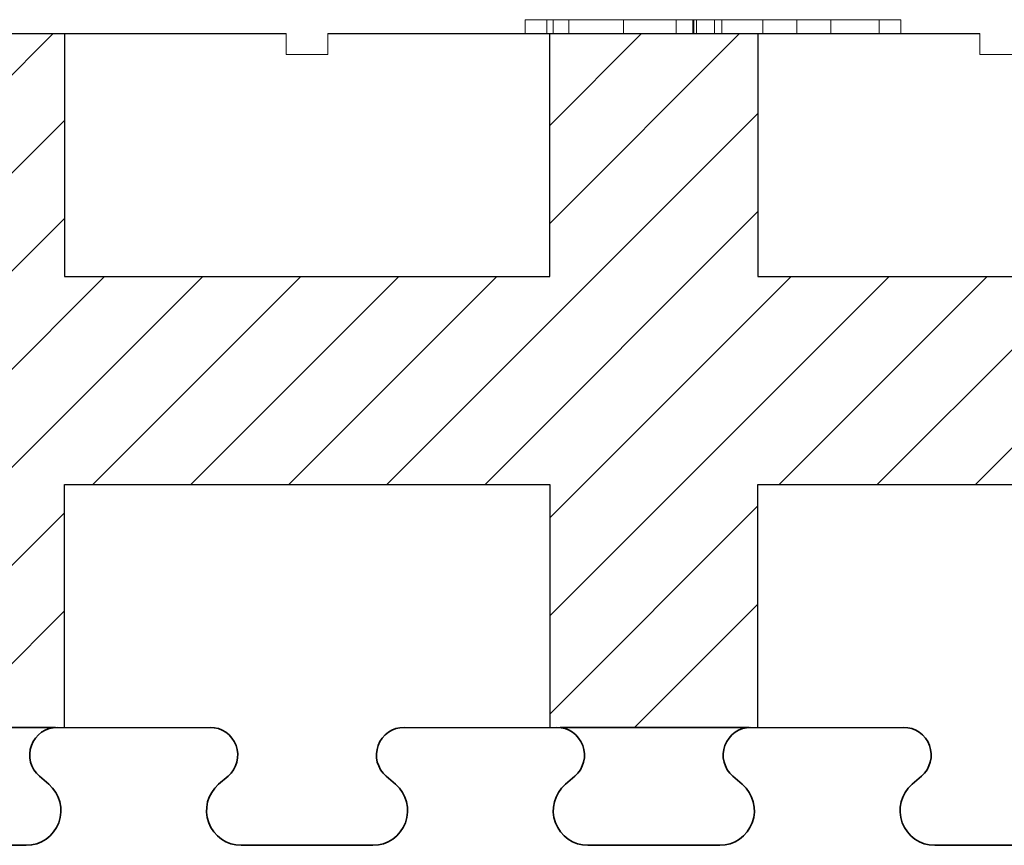
# Model space of a CAD drawing. Extents: x 3293 to 3464, y 6615 to 6740.
# Drawn here: x 3398 to 3405, y 6643 to 6649 of the extents above; entities that cross this region are included whole.
import ezdxf

# ---------------------------------------------------------------- set-up
doc = ezdxf.new("R2010")
doc.units = 0
doc.header["$MEASUREMENT"] = 0
for name, color, linetype in [('1', 7, 'Continuous'), ('20', 84, 'Continuous'), ('3', 7, 'Continuous')]:
    doc.layers.add(name, color=color, linetype=linetype)
doc.layers.add('Viditelné hrany(OK-FORM_ISO)', color=7, linetype='Continuous', lineweight=35)

msp = doc.modelspace()

# ---------------------------------------------------------------- linework, layer by layer
at = {"layer": '1'}
for p, q in [((3395.2878, 6648.4172, 173.9278), (3399.9878, 6648.4172, 175.1053)), ((3400.2878, 6648.4172, 175.1805), (3404.9878, 6648.4172, 176.358))]:
    msp.add_line(p, q, dxfattribs=at)
at = {"layer": '1', "color": 7, "linetype": 'Continuous'}
for p, q in [((3396.8878, 6646.9985, 178.9009), (3398.3065, 6648.4172, 178.9009)), ((3401.8878, 6647.0487, 178.9009), (3403.2563, 6648.4172, 178.9009)), ((3401.8878, 6647.7558, 178.9009), (3402.5492, 6648.4172, 178.9009)), ((3400.7135, 6645.1673, 178.9009), (3403.3878, 6647.8416, 178.9009)), ((3395.7637, 6645.1673, 178.9009), (3398.3878, 6647.7914, 178.9009)), ((3401.4206, 6645.1673, 178.9009), (3403.3878, 6647.1345, 178.9009)), ((3396.4708, 6645.1673, 178.9009), (3398.3878, 6647.0843, 178.9009)), ((3396.8878, 6644.1701, 178.9009), (3399.385, 6646.6673, 178.9009)), ((3396.8878, 6644.8772, 178.9009), (3398.6779, 6646.6673, 178.9009)), ((3398.5921, 6645.1673, 178.9009), (3400.0921, 6646.6673, 178.9009)), ((3399.2993, 6645.1673, 178.9009), (3400.7993, 6646.6673, 178.9009)), ((3400.0064, 6645.1673, 178.9009), (3401.5064, 6646.6673, 178.9009)), ((3401.8878, 6644.9274, 178.9009), (3403.6277, 6646.6673, 178.9009)), ((3401.8878, 6644.2203, 178.9009), (3404.3348, 6646.6673, 178.9009)), ((3403.5419, 6645.1673, 178.9009), (3405.0419, 6646.6673, 178.9009)), ((3404.249, 6645.1673, 178.9009), (3405.749, 6646.6673, 178.9009)), ((3404.9561, 6645.1673, 178.9009), (3406.4561, 6646.6673, 178.9009)), ((3401.8878, 6643.5132, 178.9009), (3403.3878, 6645.0132, 178.9009)), ((3396.8878, 6643.463, 178.9009), (3398.3878, 6644.963, 178.9009)), ((3402.499, 6643.4173, 178.9009), (3403.3878, 6644.3061, 178.9009)), ((3397.5493, 6643.4173, 178.9009), (3398.3878, 6644.2558, 178.9009))]:
    msp.add_line(p, q, dxfattribs=at)
at = {"layer": '1', "lineweight": -3}
for p, q in [((3398.3878, 6648.4172, 180.4009), (3398.3878, 6646.6672, 180.4009)), ((3398.3878, 6648.4172, 178.9009), (3398.3878, 6646.6672, 178.9009)), ((3401.8878, 6646.6672, 180.4009), (3401.8878, 6648.4172, 180.4009)), ((3401.8878, 6646.6672, 178.9009), (3401.8878, 6648.4172, 178.9009)), ((3403.3878, 6648.4172, 180.4009), (3403.3878, 6646.6672, 180.4009)), ((3403.3878, 6648.4172, 178.9009), (3403.3878, 6646.6672, 178.9009)), ((3398.3878, 6646.6672, 180.4009), (3398.3878, 6646.6672, 178.9009)), ((3398.3878, 6646.6672, 180.4009), (3401.8878, 6646.6672, 180.4009)), ((3398.3878, 6646.6672, 178.9009), (3401.8878, 6646.6672, 178.9009)), ((3401.8878, 6646.6672, 180.4009), (3401.8878, 6646.6672, 178.9009)), ((3403.3878, 6646.6672, 180.4009), (3403.3878, 6646.6672, 178.9009)), ((3403.3878, 6646.6672, 180.4009), (3406.8878, 6646.6672, 180.4009)), ((3403.3878, 6646.6672, 178.9009), (3406.8878, 6646.6672, 178.9009)), ((3398.3878, 6645.1672, 180.4009), (3398.3878, 6645.1672, 178.9009)), ((3398.3878, 6645.1672, 180.4009), (3401.8878, 6645.1672, 180.4009)), ((3398.3878, 6643.4172, 180.4009), (3398.3878, 6645.1672, 180.4009)), ((3398.3878, 6645.1672, 178.9009), (3401.8878, 6645.1672, 178.9009)), ((3398.3878, 6643.4172, 178.9009), (3398.3878, 6645.1672, 178.9009)), ((3401.8878, 6645.1672, 180.4009), (3401.8878, 6645.1672, 178.9009)), ((3401.8878, 6645.1672, 180.4009), (3401.8878, 6643.4172, 180.4009)), ((3401.8878, 6645.1672, 178.9009), (3401.8878, 6643.4172, 178.9009)), ((3403.3878, 6645.1672, 180.4009), (3403.3878, 6645.1672, 178.9009)), ((3403.3878, 6645.1672, 180.4009), (3406.8878, 6645.1672, 180.4009)), ((3403.3878, 6643.4172, 180.4009), (3403.3878, 6645.1672, 180.4009)), ((3403.3878, 6645.1672, 178.9009), (3406.8878, 6645.1672, 178.9009)), ((3403.3878, 6643.4172, 178.9009), (3403.3878, 6645.1672, 178.9009)), ((3396.8878, 6643.4172, 180.4009), (3398.3878, 6643.4172, 180.4009)), ((3398.313, 6643.4172, 178.9009), (3396.9626, 6643.4172, 178.9009)), ((3398.3878, 6643.4172, 178.9009), (3399.451, 6643.4172, 178.9009)), ((3398.3878, 6643.4172, 180.4009), (3398.3878, 6643.4172, 178.9009)), ((3400.8246, 6643.4172, 178.9009), (3401.8878, 6643.4172, 178.9009)), ((3401.8878, 6643.4172, 180.4009), (3401.8878, 6643.4172, 178.9009)), ((3401.8878, 6643.4172, 180.4009), (3403.3878, 6643.4172, 180.4009)), ((3401.951, 6643.4172, 178.9009), (3401.9626, 6643.4172, 178.9009)), ((3403.313, 6643.4172, 178.9009), (3401.9626, 6643.4172, 178.9009)), ((3403.3878, 6643.4172, 178.9009), (3404.451, 6643.4172, 178.9009)), ((3403.3878, 6643.4172, 180.4009), (3403.3878, 6643.4172, 178.9009))]:
    msp.add_line(p, q, dxfattribs=at)
for centre, start, end in [((3398.3188, 6643.2173, 178.9009), 90, 91.65921), ((3398.3188, 6643.2173, 178.9009), 88.34079, 90), ((3403.3188, 6643.2173, 178.9009), 90, 91.65921), ((3403.3188, 6643.2173, 178.9009), 88.34079, 90)]:
    msp.add_arc(centre, 0.2, start, end, dxfattribs=at)
at = {"layer": '20', "lineweight": 0, "extrusion": (0, 1.22461e-16, -1)}
for p, q in [((3401.7095, 6648.5171, 149.5758), (3401.7095, 6648.4172, 149.5758)), ((3401.8665, 6648.5171, 148.9404), (3401.8665, 6648.4172, 148.9404)), ((3401.8665, 6648.5171, 150.1974), (3401.8665, 6648.4172, 150.1974)), ((3401.9122, 6648.5171, 149.5758), (3401.9122, 6648.4172, 149.5758)), ((3402.026, 6648.5171, 150.0856), (3402.026, 6648.4172, 150.0856)), ((3402.026, 6648.5171, 149.0522), (3402.026, 6648.4172, 149.0522)), ((3402.419, 6648.5171, 148.8198), (3402.419, 6648.4172, 148.8198)), ((3402.419, 6648.5171, 150.3063), (3402.419, 6648.4172, 150.3063)), ((3402.419, 6648.5171, 148.6509), (3402.419, 6648.4172, 148.6509)), ((3402.419, 6648.5171, 150.4752), (3402.419, 6648.4172, 150.4752)), ((3402.7982, 6648.5171, 149.0522), (3402.7982, 6648.4172, 149.0522)), ((3402.7982, 6648.5171, 150.0856), (3402.7982, 6648.4172, 150.0856)), ((3402.9189, 6648.517, 143.9709), (3402.9189, 6648.4172, 143.9709)), ((3402.9189, 6648.517, 143.6709), (3402.9189, 6648.4172, 143.6709)), ((3403.4229, 6648.517, 143.2209), (3402.9189, 6648.517, 143.6709)), ((3402.9189, 6648.517, 143.9709), (3402.9189, 6648.517, 143.6709)), ((3403.075, 6648.517, 143.9709), (3402.9189, 6648.517, 143.9709)), ((3402.9189, 6648.517, 142.7709), (3402.9189, 6648.4172, 142.7709)), ((3402.9189, 6648.517, 142.7709), (3403.4229, 6648.517, 143.2209)), ((3402.9189, 6648.517, 142.7709), (3402.9189, 6648.5169, 142.4709)), ((3402.9189, 6648.5169, 142.4709), (3402.9189, 6648.4172, 142.4709)), ((3402.9189, 6648.5169, 142.4709), (3403.075, 6648.5169, 142.4709)), ((3402.9258, 6648.5171, 149.5758), (3402.9258, 6648.4172, 149.5758)), ((3402.9462, 6648.5171, 150.1974), (3402.9462, 6648.4172, 150.1974)), ((3402.9462, 6648.5171, 148.9404), (3402.9462, 6648.4172, 148.9404)), ((3403.075, 6648.517, 143.9709), (3403.075, 6648.4172, 143.9709)), ((3403.6689, 6648.517, 143.4406), (3403.075, 6648.517, 143.9709)), ((3403.075, 6648.5169, 142.4709), (3403.075, 6648.4172, 142.4709)), ((3403.075, 6648.5169, 142.4709), (3403.6689, 6648.5169, 143.0012)), ((3403.1285, 6648.5171, 149.5758), (3403.1285, 6648.4172, 149.5758)), ((3403.6689, 6648.517, 143.4406), (3403.4229, 6648.517, 143.2209)), ((3403.7833, 6648.517, 143.3385), (3403.4229, 6648.517, 143.2209)), ((3404.2628, 6648.517, 142.4709), (3403.4229, 6648.517, 143.2209)), ((3403.4229, 6648.4172, 143.2209), (3403.4229, 6648.517, 143.2209)), ((3403.6689, 6648.5169, 143.0012), (3403.4229, 6648.517, 143.2209)), ((3403.4229, 6648.517, 143.2209), (3404.2628, 6648.517, 143.9709)), ((3403.6689, 6648.4172, 143.4406), (3403.6689, 6648.517, 143.4406)), ((3403.6689, 6648.4172, 143.0012), (3403.6689, 6648.5169, 143.0012)), ((3404.4189, 6648.517, 142.7709), (3403.7833, 6648.517, 143.3385)), ((3403.915, 6648.5169, 143.2209), (3403.7833, 6648.517, 143.3385)), ((3403.9149, 6648.4172, 143.2209), (3403.915, 6648.5169, 143.2209)), ((3403.915, 6648.5169, 143.2209), (3404.4189, 6648.5169, 143.6709)), ((3404.2628, 6648.517, 142.4709), (3404.2628, 6648.4172, 142.4709)), ((3404.2628, 6648.517, 142.4709), (3404.4189, 6648.517, 142.4709)), ((3404.2628, 6648.517, 143.9709), (3404.2628, 6648.4172, 143.9709)), ((3404.4189, 6648.517, 143.9709), (3404.2628, 6648.517, 143.9709)), ((3404.4189, 6648.517, 142.4709), (3404.4189, 6648.4172, 142.4709)), ((3404.4189, 6648.517, 142.7709), (3404.4189, 6648.4172, 142.7709)), ((3404.4189, 6648.517, 142.7709), (3404.4189, 6648.517, 142.4709)), ((3404.4189, 6648.517, 143.9709), (3404.4189, 6648.4172, 143.9709)), ((3404.4189, 6648.517, 143.9709), (3404.4189, 6648.5169, 143.6709)), ((3404.4189, 6648.5169, 143.6709), (3404.4189, 6648.4172, 143.6709))]:
    msp.add_line(p, q, dxfattribs=at)
at = {"layer": '20', "lineweight": 0, "extrusion": (0, 1, 1.22461e-16)}
for centre, radius, start, end in [((-3403.5112, 149.5758, 6648.5171), 1.8017, 355.19033, 360), ((-3403.4443, 149.5758, 6648.5171), 1.7347, 360, 2.75068), ((-3403.1983, 149.5876, 6648.5171), 1.4885, 2.75068, 5.83656), ((-3403.0615, 149.5379, 6648.5171), 1.3504, 349.21341, 355.19033), ((-3403.0943, 149.5982, 6648.5171), 1.3839, 5.83656, 8.91686), ((-3402.9218, 149.6253, 6648.5171), 1.2094, 8.91686, 12.3256), ((-3402.8922, 149.5057, 6648.5171), 1.178, 342.82342, 349.21341), ((-3402.8506, 149.6408, 6648.5171), 1.1364, 12.3256, 15.72558), ((-3402.7366, 149.6729, 6648.5171), 1.018, 15.72558, 19.41892), ((-3402.6624, 149.4346, 6648.5171), 0.9375, 335.22582, 342.82342), ((-3402.6914, 149.6888, 6648.5171), 0.9701, 19.41892, 23.09973), ((-3402.6237, 149.7178, 6648.5171), 0.8964, 23.09973, 27.00599), ((-3402.6069, 149.409, 6648.5171), 0.8764, 331.41783, 335.22582), ((-3402.6026, 149.7285, 6648.5171), 0.8728, 27.00599, 29.76184), ((-3402.5564, 149.3815, 6648.5171), 0.8189, 327.41027, 331.41783), ((-3402.577, 149.7431, 6648.5171), 0.8433, 29.76184, 32.58973), ((-3402.5277, 149.3908, 6648.5171), 0.8, 320.74527, 325.74493), ((-3402.4988, 149.7487, 6648.5171), 0.7753, 35.3572, 39.47431), ((-3402.4344, 149.8017, 6648.5171), 0.6919, 39.47431, 43.96001), ((-3402.4421, 149.3208, 6648.5171), 0.6895, 315.15157, 320.74527), ((-3403.4863, 149.5758, 6648.5171), 1.574, 0, 3.14517), ((-3403.6509, 149.5758, 6648.5171), 1.7387, 357.25346, 360), ((-3403.3374, 149.5607, 6648.5171), 1.4248, 354.06404, 357.25346), ((-3403.2135, 149.5907, 6648.5171), 1.3008, 3.14517, 6.77472), ((-3403.2069, 149.5471, 6648.5171), 1.2936, 350.87907, 354.06404), ((-3403.0644, 149.6085, 6648.5171), 1.1506, 6.77472, 13.18548), ((-3402.9932, 149.5128, 6648.5171), 1.0772, 347.22441, 350.87907), ((-3402.4118, 149.8236, 6648.5171), 0.6604, 43.96001, 48.42262), ((-3402.9061, 149.4931, 6648.5171), 0.9879, 343.57861, 347.22441), ((-3402.7983, 149.6708, 6648.5171), 0.8774, 13.18548, 21.05882), ((-3402.4062, 149.2851, 6648.5171), 0.6388, 306.22224, 315.15157), ((-3402.7682, 149.4524, 6648.5171), 0.844, 339.47473, 343.57861), ((-3402.3833, 149.8556, 6648.5171), 0.6176, 48.42262, 53.11675), ((-3402.7138, 149.4321, 6648.5171), 0.786, 335.38597, 339.47473), ((-3402.732, 149.6963, 6648.5171), 0.8064, 21.05882, 25.00889), ((-3402.6325, 149.3948, 6648.5171), 0.6965, 330.90746, 335.38597), ((-3402.6707, 149.7249, 6648.5171), 0.7388, 25.00889, 29.22833), ((-3402.3756, 149.8659, 6648.5171), 0.6047, 53.11675, 57.78163), ((-3402.6163, 149.3858, 6648.5171), 0.678, 330.71432, 330.90746), ((-3402.6138, 149.3844, 6648.5171), 0.6752, 330.52056, 330.71432), ((-3402.5376, 149.7708, 6648.5171), 0.6007, 31.61063, 33.75692), ((-3402.5627, 149.3659, 6648.5171), 0.6217, 325.09244, 329.68873), ((-3402.376, 149.2438, 6648.5171), 0.5877, 296.70298, 306.22224), ((-3402.4992, 149.7965, 6648.5171), 0.5544, 33.75692, 36.03624), ((-3402.4574, 149.8269, 6648.5171), 0.5028, 36.03624, 45.87488), ((-3402.4798, 149.308, 6648.5171), 0.5205, 319.83742, 325.09244), ((-3402.3709, 149.8733, 6648.5171), 0.596, 57.78163, 62.49812), ((-3402.4506, 149.2834, 6648.5171), 0.4823, 314.61497, 319.83742), ((-3402.3739, 149.8677, 6648.5171), 0.6024, 62.49812, 71.92617), ((-3402.3949, 149.8913, 6648.5171), 0.413, 45.87488, 57.32509), ((-3402.4135, 149.2458, 6648.5171), 0.4295, 308.91495, 314.61497), ((-3402.3781, 149.2479, 6648.5171), 0.5923, 291.94367, 296.70298), ((-3402.4028, 149.2325, 6648.5171), 0.4124, 303.26384, 308.91495), ((-3402.3867, 149.2694, 6648.5171), 0.6154, 287.31982, 291.94367), ((-3402.3896, 149.8995, 6648.5171), 0.4033, 57.32509, 63.05907), ((-3402.394, 149.2191, 6648.5171), 0.3964, 297.44104, 303.26384), ((-3402.3989, 149.791, 6648.5171), 0.683, 71.92617, 80.49014), ((-3402.3928, 149.289, 6648.5171), 0.636, 282.66868, 287.31982), ((-3402.392, 149.8949, 6648.5171), 0.4085, 63.05907, 68.73794), ((-3402.3945, 149.2201, 6648.5171), 0.3976, 285.80145, 297.44104), ((-3402.396, 149.8845, 6648.5171), 0.4196, 68.73794, 74.46883), ((-3402.4059, 149.3471, 6648.5171), 0.6955, 278.32069, 282.66868), ((-3402.4067, 149.8462, 6648.5171), 0.4593, 74.46883, 79.82144), ((-3402.4093, 149.7292, 6648.5171), 0.7457, 80.49014, 85.52221), ((-3402.4125, 149.2839, 6648.5171), 0.4638, 275.46854, 285.80145), ((-3402.4118, 149.3875, 6648.5171), 0.7364, 273.95252, 278.32069), ((-3402.4121, 149.8162, 6648.5171), 0.4899, 79.82144, 85.21148), ((-3402.419, 149.6047, 6648.5171), 0.8706, 85.52221, 90), ((-3402.419, 149.4919, 6648.5171), 0.8409, 270, 273.95252), ((-3402.4168, 149.3286, 6648.5171), 0.5088, 272.64343, 275.46854), ((-3402.419, 149.7333, 6648.5171), 0.5731, 85.21148, 90), ((-3402.419, 149.3757, 6648.5171), 0.5558, 270, 272.64343), ((-3402.419, 149.4293, 6648.5171), 0.7784, 264.9362, 270), ((-3402.419, 149.6576, 6648.5171), 0.8177, 90, 94.00815), ((-3402.419, 149.7777, 6648.5171), 0.5287, 90, 91.84634), ((-3402.419, 149.3094, 6648.5171), 0.4896, 264.81761, 270), ((-3402.42, 149.8079, 6648.5171), 0.4984, 91.84634, 93.7763), ((-3402.4227, 149.8493, 6648.5171), 0.4569, 93.7763, 104.18359), ((-3402.4246, 149.2479, 6648.5171), 0.4278, 259.07921, 264.81761), ((-3402.4266, 149.7663, 6648.5171), 0.7086, 94.00815, 98.47241), ((-3402.4295, 149.311, 6648.5171), 0.6597, 259.19858, 264.9362), ((-3402.4286, 149.2272, 6648.5171), 0.4067, 253.38891, 259.07921), ((-3402.4329, 149.8085, 6648.5171), 0.666, 98.47241, 102.91567), ((-3402.4389, 149.9132, 6648.5171), 0.391, 104.18359, 115.92238), ((-3402.4352, 149.2051, 6648.5171), 0.3837, 247.44246, 253.38891), ((-3402.4397, 149.2573, 6648.5171), 0.605, 250.05749, 259.19858), ((-3402.4468, 149.8692, 6648.5171), 0.6037, 102.91567, 107.70032), ((-3402.4367, 149.2013, 6648.5171), 0.3796, 235.54838, 247.44246), ((-3402.4393, 149.9141, 6648.5171), 0.39, 115.92238, 121.79481), ((-3402.4535, 149.89, 6648.5171), 0.5819, 107.70032, 112.45569), ((-3402.4308, 149.9004, 6648.5171), 0.4062, 121.79481, 127.48933), ((-3402.4599, 149.2018, 6648.5171), 0.5459, 240.16661, 250.05749), ((-3402.4072, 149.2443, 6648.5171), 0.4318, 224.78402, 235.54838), ((-3402.4631, 149.9133, 6648.5171), 0.5567, 112.45569, 117.37254), ((-3402.4203, 149.8867, 6648.5171), 0.4234, 127.48933, 133.23374), ((-3402.3839, 149.848, 6648.5171), 0.4765, 133.23374, 138.48793), ((-3402.3662, 149.285, 6648.5171), 0.4895, 216.81659, 224.78402), ((-3402.4651, 149.9172, 6648.5171), 0.5523, 117.37254, 122.25452), ((-3402.4591, 149.2032, 6648.5171), 0.5475, 235.22069, 240.16661), ((-3402.3551, 149.8225, 6648.5171), 0.5149, 138.48793, 143.77506), ((-3402.2461, 149.375, 6648.5171), 0.6396, 210.31127, 216.81659), ((-3402.4611, 149.9109, 6648.5171), 0.5598, 122.25452, 127.08736), ((-3402.2729, 149.7623, 6648.5171), 0.6168, 143.77506, 148.38937), ((-3402.4481, 149.2189, 6648.5171), 0.5667, 230.40171, 235.22069), ((-3402.233, 149.4102, 6648.5171), 0.6691, 207.91771, 212.35198), ((-3402.1971, 149.7087, 6648.5171), 0.7095, 147.91311, 148.89985), ((-3402.4493, 149.8953, 6648.5171), 0.5793, 127.08736, 136.73804), ((-3402.1914, 149.7053, 6648.5171), 0.7162, 148.89985, 149.87961), ((-3402.4363, 149.2332, 6648.5171), 0.5852, 225.5517, 230.40171), ((-3402.1822, 149.6999, 6648.5171), 0.7268, 149.87961, 154.20732), ((-3402.1818, 149.4374, 6648.5171), 0.7271, 203.7527, 207.91771), ((-3402.1358, 149.6775, 6648.5171), 0.7784, 154.20732, 158.31742), ((-3402.3977, 149.2726, 6648.5171), 0.6404, 221.02024, 225.5517), ((-3402.1242, 149.4627, 6648.5171), 0.79, 195.45202, 203.7527), ((-3402.1023, 149.6642, 6648.5171), 0.8144, 158.31742, 162.44552), ((-3402.3637, 149.8147, 6648.5171), 0.6969, 136.73804, 145.11633), ((-3402.0138, 149.6362, 6648.5171), 0.9072, 162.44552, 166.25142), ((-3402.3685, 149.298, 6648.5171), 0.679, 216.46597, 221.02024), ((-3401.8842, 149.529, 6648.5171), 1.039, 188.70984, 195.45202), ((-3401.9563, 149.6221, 6648.5171), 0.9664, 166.25142, 170.06996), ((-3401.8134, 149.5971, 6648.5171), 1.1114, 170.06996, 173.50733), ((-3401.7308, 149.5525, 6648.5171), 1.1942, 183.94873, 188.70984), ((-3402.2881, 149.3574, 6648.5171), 0.779, 212.3592, 216.46597), ((-3401.7251, 149.5871, 6648.5171), 1.2004, 173.50733, 176.95263), ((-3401.3944, 149.5758, 6648.5171), 1.5314, 180, 183.94873), ((-3401.5124, 149.5758, 6648.5171), 1.4134, 176.95263, 180), ((-3402.3205, 149.7846, 6648.5171), 0.7496, 145.11633, 145.84907), ((-3402.3051, 149.7741, 6648.5171), 0.7682, 145.84907, 146.56842), ((-3402.2775, 149.7008, 6648.5171), 0.8329, 143.40278, 147.3766), ((-3402.2994, 149.4207, 6648.5171), 0.8056, 214.18332, 216.59722), ((-3402.2912, 149.4263, 6648.5171), 0.8155, 211.79158, 214.18332), ((-3402.2673, 149.6943, 6648.5171), 0.845, 147.3766, 151.30752), ((-3402.282, 149.432, 6648.5171), 0.8263, 207.75012, 211.79158), ((-3402.2474, 149.6834, 6648.5171), 0.8676, 151.30752, 159.16296), ((-3402.2432, 149.4524, 6648.5171), 0.8702, 203.86291, 207.75012), ((-3402.2144, 149.4651, 6648.5171), 0.9017, 199.95985, 203.86291), ((-3402.1298, 149.6386, 6648.5171), 0.9934, 159.16296, 166.24996), ((-3402.137, 149.4933, 6648.5171), 0.9841, 196.30537, 199.95985), ((-3402.072, 149.5123, 6648.5171), 1.0517, 190.82732, 196.30537), ((-3402.0263, 149.6133, 6648.5171), 1.1001, 166.24996, 173.26811), ((-3401.8624, 149.5524, 6648.5171), 1.2652, 186.06193, 190.82732), ((-3401.7244, 149.5777, 6648.5171), 1.404, 173.26811, 179.10365), ((-3401.7474, 149.5646, 6648.5171), 1.3808, 182.85988, 186.06193), ((-3401.5235, 149.5758, 6648.5171), 1.6049, 180, 182.85988), ((-3401.6186, 149.576, 6648.5171), 1.5098, 179.10365, 179.55553), ((-3401.5849, 149.5758, 6648.5171), 1.5435, 179.55553, 180), ((-3403.5497, 149.5383, 6648.4172), 1.8131, 360, 2.69038), ((-3403.2702, 149.5383, 6648.4172), 1.5336, 354.53183, 360), ((-3403.278, 149.5511, 6648.4172), 1.541, 2.69038, 5.73007), ((-3402.9794, 149.5105, 6648.4172), 1.2414, 348.11668, 354.53183), ((-3403.163, 149.5626, 6648.4172), 1.4255, 5.73007, 8.76484), ((-3402.972, 149.5921, 6648.4172), 1.2322, 8.76484, 12.15074), ((-3402.8757, 149.4886, 6648.4172), 1.1355, 341.46974, 348.11668), ((-3402.8928, 149.6091, 6648.4172), 1.1513, 12.15074, 15.5285), ((-3402.7654, 149.6445, 6648.4172), 1.019, 15.5285, 19.23081), ((-3402.7525, 149.4473, 6648.4172), 1.0055, 334.18035, 341.46974), ((-3402.6979, 149.668, 6648.4172), 0.9475, 19.23081, 25.51179), ((-3402.5906, 149.7192, 6648.4172), 0.8287, 25.51179, 32.46444), ((-3402.7307, 149.4368, 6648.4172), 0.9813, 330.53327, 334.18035), ((-3402.7182, 149.4298, 6648.4172), 0.967, 326.8457, 330.53327), ((-3402.5156, 149.7262, 6648.4172), 0.7624, 35.0538, 39.20563), ((-3402.5861, 149.3285, 6648.4172), 0.8011, 322.96673, 327.73861), ((-3402.4483, 149.7811, 6648.4172), 0.6756, 39.20563, 43.75332), ((-3403.6279, 149.5362, 6648.4172), 1.6886, 357.2127, 360), ((-3403.5404, 149.5362, 6648.4172), 1.6011, 0, 3.17484), ((-3403.3419, 149.5223, 6648.4172), 1.4023, 354.00803, 357.2127), ((-3403.2586, 149.5519, 6648.4172), 1.3188, 3.17484, 6.84777), ((-3402.4848, 149.2521, 6648.4172), 0.6742, 317.53206, 322.96673), ((-3403.2224, 149.5098, 6648.4172), 1.2821, 350.80849, 354.00803), ((-3403.1065, 149.5701, 6648.4172), 1.1657, 6.84777, 13.21659), ((-3403.0264, 149.478, 6648.4172), 1.0836, 347.17765, 350.80849), ((-3402.4245, 149.8038, 6648.4172), 0.6426, 43.75332, 48.27731), ((-3402.9463, 149.4598, 6648.4172), 1.0014, 343.55618, 347.17765), ((-3402.8367, 149.6335, 6648.4172), 0.8886, 13.21659, 21.04028), ((-3402.8193, 149.4223, 6648.4172), 0.869, 339.52705, 343.55618), ((-3402.4393, 149.2104, 6648.4172), 0.6125, 308.50099, 317.53206), ((-3402.3944, 149.8376, 6648.4172), 0.5974, 48.27731, 53.05756), ((-3402.7694, 149.4037, 6648.4172), 0.8157, 335.51295, 339.52705), ((-3402.7693, 149.6594, 6648.4172), 0.8163, 21.04028, 24.96544), ((-3402.6948, 149.3697, 6648.4172), 0.7337, 331.16557, 335.51295), ((-3402.7066, 149.6886, 6648.4172), 0.7472, 24.96544, 29.16105), ((-3402.386, 149.8488, 6648.4172), 0.5834, 53.05756, 57.8072), ((-3402.6803, 149.3617, 6648.4172), 0.7171, 331.01868, 331.16557), ((-3402.6785, 149.3607, 6648.4172), 0.7151, 330.87148, 331.01868), ((-3402.6623, 149.3647, 6648.4172), 0.703, 327.78674, 329.94371), ((-3402.5662, 149.7345, 6648.4172), 0.6028, 31.85797, 37.67529), ((-3402.392, 149.1511, 6648.4172), 0.5366, 298.50551, 308.50099), ((-3402.5996, 149.3252, 6648.4172), 0.6289, 325.44173, 327.78674), ((-3402.3802, 149.858, 6648.4172), 0.5726, 57.8072, 62.62439), ((-3402.5602, 149.2981, 6648.4172), 0.581, 320.68769, 325.44173), ((-3402.4697, 149.809, 6648.4172), 0.4809, 37.67529, 44.57663), ((-3402.4822, 149.2342, 6648.4172), 0.4802, 315.1991, 320.68769), ((-3402.3824, 149.8537, 6648.4172), 0.5774, 62.62439, 72.25427), ((-3402.4317, 149.8465, 6648.4172), 0.4275, 44.57663, 55.39358), ((-3402.3898, 149.147, 6648.4172), 0.532, 293.50512, 298.50551), ((-3402.4554, 149.2076, 6648.4172), 0.4425, 309.74679, 315.1991), ((-3402.4226, 149.1681, 6648.4172), 0.3911, 303.76157, 309.74679), ((-3402.3942, 149.1571, 6648.4172), 0.5431, 288.582, 293.50512), ((-3402.4022, 149.8891, 6648.4172), 0.3757, 55.39358, 67.34828), ((-3402.4135, 149.1545, 6648.4172), 0.3748, 297.83255, 303.76157), ((-3402.4057, 149.781, 6648.4172), 0.6537, 72.25427, 81.01069), ((-3402.3988, 149.1706, 6648.4172), 0.5572, 283.625, 288.582), ((-3402.4067, 149.1417, 6648.4172), 0.3603, 291.72373, 297.83255), ((-3402.4039, 149.8851, 6648.4172), 0.3801, 67.34828, 73.32492), ((-3402.4095, 149.2151, 6648.4172), 0.603, 278.95466, 283.625), ((-3402.4075, 149.1437, 6648.4172), 0.3624, 280.19831, 291.72373), ((-3402.4106, 149.8628, 6648.4172), 0.4033, 73.32492, 79.03928), ((-3402.4149, 149.7229, 6648.4172), 0.7125, 81.01069, 85.74793), ((-3402.4147, 149.248, 6648.4172), 0.6364, 274.25864, 278.95466), ((-3402.4146, 149.842, 6648.4172), 0.4245, 79.03928, 84.80222), ((-3402.4185, 149.2049, 6648.4172), 0.4246, 270, 280.19831), ((-3402.423, 149.6133, 6648.4172), 0.8224, 85.74793, 90), ((-3402.4213, 149.336, 6648.4172), 0.7246, 270, 274.25864), ((-3402.4202, 149.7801, 6648.4172), 0.4867, 84.80222, 90), ((-3402.4185, 149.1909, 6648.4172), 0.4106, 264.33614, 270), ((-3402.4202, 149.683, 6648.4172), 0.5837, 90, 93.84515), ((-3402.4213, 149.325, 6648.4172), 0.7136, 267.79869, 270), ((-3402.423, 149.5018, 6648.4172), 0.9339, 90, 93.7497), ((-3402.4228, 149.2846, 6648.4172), 0.6731, 265.49874, 267.79869), ((-3402.4203, 149.173, 6648.4172), 0.3926, 258.47787, 264.33614), ((-3402.4263, 149.773, 6648.4172), 0.4936, 93.84515, 98.20789), ((-3402.4261, 149.243, 6648.4172), 0.6315, 256.55079, 265.49874), ((-3402.4321, 149.6408, 6648.4172), 0.7946, 93.7497, 97.98386), ((-3402.4347, 149.8314, 6648.4172), 0.4346, 98.20789, 108.74856), ((-3402.4203, 149.1727, 6648.4172), 0.3923, 246.76544, 258.47787), ((-3402.4399, 149.6961, 6648.4172), 0.7388, 97.98386, 102.20146), ((-3402.4404, 149.1833, 6648.4172), 0.5701, 246.87329, 256.55079), ((-3402.4618, 149.9111, 6648.4172), 0.3504, 108.74856, 121.20205), ((-3402.3958, 149.23, 6648.4172), 0.4546, 236.31468, 246.76544), ((-3402.4579, 149.7794, 6648.4172), 0.6535, 102.20146, 106.82719), ((-3402.4657, 149.9177, 6648.4172), 0.3427, 121.20205, 127.43987), ((-3402.4672, 149.8102, 6648.4172), 0.6214, 106.82719, 111.42801), ((-3402.3723, 149.2651, 6648.4172), 0.4969, 233.81431, 236.31468), ((-3402.4401, 149.184, 6648.4172), 0.5708, 242.03388, 246.87329), ((-3402.3492, 149.2968, 6648.4172), 0.5361, 231.45245, 233.81431), ((-3402.4609, 149.9113, 6648.4172), 0.3507, 127.43987, 133.57014), ((-3402.3586, 149.2391, 6648.4172), 0.4859, 224.69124, 228.08398), ((-3402.4832, 149.851, 6648.4172), 0.5776, 111.42801, 116.28963), ((-3402.4539, 149.877, 6648.4172), 0.3809, 130.77472, 136.11947), ((-3402.3854, 149.2126, 6648.4172), 0.4483, 221.08653, 224.69124), ((-3402.4316, 149.1999, 6648.4172), 0.5889, 237.30663, 242.03388), ((-3402.4048, 149.1957, 6648.4172), 0.4226, 211.83564, 221.08653), ((-3402.4511, 149.8744, 6648.4172), 0.3847, 136.11947, 141.4246), ((-3402.4891, 149.8628, 6648.4172), 0.5643, 116.28963, 121.11901), ((-3402.422, 149.2149, 6648.4172), 0.6067, 232.54985, 237.30663), ((-3402.4438, 149.8685, 6648.4172), 0.394, 141.4246, 147.33815), ((-3402.4262, 149.1824, 6648.4172), 0.3973, 202.13663, 211.83564), ((-3402.4128, 149.8486, 6648.4172), 0.4309, 147.33815, 152.86485), ((-3402.494, 149.8709, 6648.4172), 0.5549, 121.11901, 126.01035), ((-3402.3894, 149.2575, 6648.4172), 0.6604, 228.08732, 232.54985), ((-3402.4188, 149.1854, 6648.4172), 0.4053, 196.29086, 202.13663), ((-3402.3869, 149.8354, 6648.4172), 0.46, 152.86485, 158.43277), ((-3402.3906, 149.1937, 6648.4172), 0.4347, 190.74652, 196.29086), ((-3402.3124, 149.8059, 6648.4172), 0.5401, 158.43277, 163.3655), ((-3402.9825, 149.1011, 6648.4172), 0.1652, 3.99987, 11.07914), ((-3402.4925, 149.8689, 6648.4172), 0.5574, 126.01035, 128.5871), ((-3402.9171, 149.1139, 6648.4172), 0.0986, 11.07914, 21.55203), ((-3402.8923, 149.1237, 6648.4172), 0.0719, 21.55203, 40.07174), ((-3402.2601, 149.7903, 6648.4172), 0.5947, 163.3655, 168.32194), ((-3402.3703, 149.3057, 6648.4172), 0.7092, 228.53812, 229.5417), ((-3402.8791, 149.1348, 6648.4172), 0.0547, 40.07174, 63.35265), ((-3402.3874, 149.2864, 6648.4172), 0.6834, 227.50622, 228.53812), ((-3402.4874, 149.8626, 6648.4172), 0.5655, 128.5871, 131.1362), ((-3402.1225, 149.7619, 6648.4172), 0.7352, 168.32194, 172.54652), ((-3402.4243, 149.2461, 6648.4172), 0.6287, 218.72565, 227.50622), ((-3402.982, 149.8628, 6648.4172), 0.1307, 346.75817, 357.57463), ((-3402.9371, 149.0782, 6648.4172), 0.1339, 51.94846, 61.85859), ((-3402.9554, 149.8565, 6648.4172), 0.1033, 333.77919, 346.75817), ((-3402.3699, 149.8265, 6648.4172), 0.6731, 136.66072, 141.08201), ((-3402.9527, 149.8552, 6648.4172), 0.1003, 321.92037, 333.77919), ((-3402.9621, 149.8625, 6648.4172), 0.1122, 311.0509, 321.92037), ((-3402.9212, 149.1079, 6648.4172), 0.1003, 61.85859, 74.2488), ((-3402.9611, 149.8586, 6648.4172), 0.1086, 299.37755, 312.01012), ((-3402.3596, 149.8182, 6648.4172), 0.6864, 141.08201, 145.43873), ((-3402.9195, 149.114, 6648.4172), 0.0939, 74.2488, 83.76492), ((-3402.9485, 149.8363, 6648.4172), 0.0831, 283.77552, 299.37755), ((-3402.9196, 149.1132, 6648.4172), 0.0947, 83.76492, 93.21981), ((-3402.5162, 149.1724, 6648.4172), 0.511, 208.43264, 218.72565), ((-3402.3398, 149.8046, 6648.4172), 0.7103, 145.43873, 154.14092), ((-3402.9137, 149.1026, 6648.4172), 0.1057, 96.08015, 107.28409), ((-3402.9483, 149.8355, 6648.4172), 0.0822, 273.40353, 283.77552), ((-3402.9489, 149.8456, 6648.4172), 0.0924, 263.91985, 273.40353), ((-3402.9166, 149.1117, 6648.4172), 0.0962, 107.28409, 119.34191), ((-3402.948, 149.8548, 6648.4172), 0.1015, 254.18457, 263.91985), ((-3402.9148, 149.1087, 6648.4172), 0.0997, 119.34191, 129.33836), ((-3402.5333, 149.1632, 6648.4172), 0.4915, 203.27592, 208.43264), ((-3402.9489, 149.8513, 6648.4172), 0.0979, 244.17276, 254.18457), ((-3402.9029, 149.0941, 6648.4172), 0.1184, 129.33836, 138.09754), ((-3402.2228, 149.7479, 6648.4172), 0.8403, 154.14092, 161.79683), ((-3402.5398, 149.1604, 6648.4172), 0.4844, 198.06229, 203.27592), ((-3402.8882, 149.0796, 6648.4172), 0.1392, 137.70754, 145.09742), ((-3402.9467, 149.8559, 6648.4172), 0.1031, 232.05816, 244.17276), ((-3402.5354, 149.1618, 6648.4172), 0.489, 192.80635, 198.06229), ((-3402.9136, 149.0974, 6648.4172), 0.1081, 145.09742, 154.05353), ((-3402.9282, 149.8796, 6648.4172), 0.1331, 222.11055, 232.05816), ((-3402.9232, 149.102, 6648.4172), 0.0975, 154.05353, 165.73431), ((-3402.5104, 149.1675, 6648.4172), 0.5147, 187.74964, 192.80635), ((-3402.928, 149.1032, 6648.4172), 0.0925, 165.73431, 177.89579), ((-3402.9211, 149.1031, 6648.4172), 0.0994, 180.43962, 182.91933), ((-3402.9244, 149.1031, 6648.4172), 0.0961, 177.89579, 180.43962), ((-3402.1449, 149.7223, 6648.4172), 0.9223, 161.79683, 165.92369), ((-3402.9465, 149.8635, 6648.4172), 0.1088, 220.69642, 222.29246), ((-3402.9484, 149.862, 6648.4172), 0.1063, 219.07309, 220.69642), ((-3402.9515, 149.8594, 6648.4172), 0.1023, 207.59812, 219.07309), ((-3402.0028, 149.6866, 6648.4172), 1.0689, 165.92369, 169.61721), ((-3402.9494, 149.8605, 6648.4172), 0.1046, 196.32588, 207.59812), ((-3402.9389, 149.8636, 6648.4172), 0.1156, 184.72168, 196.32588), ((-3402.8956, 149.8672, 6648.4172), 0.159, 175.63785, 184.72168)]:
    msp.add_arc(centre, radius, start, end, dxfattribs=at)
at = {"layer": '3', "lineweight": 0, "extrusion": (0, 1.22461e-16, -1)}
for p, q in [((3396.8878, 6648.4172, 177.4009), (3398.3878, 6648.4172, 177.4009)), ((3398.3878, 6648.4172, 178.9009), (3399.9878, 6648.4172, 178.9009)), ((3398.3878, 6648.4172, 178.9009), (3398.3878, 6648.4172, 177.4009)), ((3399.9878, 6648.4172, 178.9009), (3399.9878, 6648.2673, 178.9009)), ((3400.2878, 6648.4172, 178.9009), (3400.2878, 6648.2673, 178.9009)), ((3400.2878, 6648.4172, 178.9009), (3401.8878, 6648.4172, 178.9009)), ((3403.3878, 6648.4172, 178.9009), (3404.9878, 6648.4172, 178.9009)), ((3404.9878, 6648.4172, 178.9009), (3404.9878, 6648.2673, 178.9009)), ((3399.9878, 6648.2673, 178.9009), (3400.2878, 6648.2673, 178.9009)), ((3404.9878, 6648.2673, 178.9009), (3405.2878, 6648.2673, 178.9009))]:
    msp.add_line(p, q, dxfattribs=at)
at = {"layer": 'Viditelné hrany(OK-FORM_ISO)'}
for p, q in [((3398.2074, 6643.0656, 178.9009), (3398.2758, 6643.0068, 178.9009)), ((3399.4998, 6643.0068, 178.9009), (3399.5682, 6643.0656, 178.9009)), ((3400.7074, 6643.0656, 178.9009), (3400.7758, 6643.0068, 178.9009)), ((3401.9998, 6643.0068, 178.9009), (3402.0682, 6643.0656, 178.9009)), ((3403.2074, 6643.0656, 178.9009), (3403.2758, 6643.0068, 178.9009)), ((3404.4998, 6643.0068, 178.9009), (3404.5682, 6643.0656, 178.9009)), ((3398.1128, 6642.5672, 178.9009), (3397.1628, 6642.5672, 178.9009)), ((3400.6128, 6642.5672, 178.9009), (3399.6628, 6642.5672, 178.9009)), ((3403.1128, 6642.5672, 178.9009), (3402.1628, 6642.5672, 178.9009)), ((3405.6128, 6642.5672, 178.9009), (3404.6628, 6642.5672, 178.9009))]:
    msp.add_line(p, q, dxfattribs=at)
for centre, radius, start, end in [((3398.3378, 6643.2172, 178.9009), 0.2, 90, 229.31532), ((3399.4378, 6643.2172, 178.9009), 0.2, 310.68468, 90), ((3400.8378, 6643.2172, 178.9009), 0.2, 90, 229.31532), ((3401.9378, 6643.2172, 178.9009), 0.2, 310.68468, 90), ((3403.3378, 6643.2172, 178.9009), 0.2, 90, 229.31532), ((3404.4378, 6643.2172, 178.9009), 0.2, 310.68468, 90), ((3398.1128, 6642.8172, 178.9009), 0.25, 270, 49.31532), ((3399.6628, 6642.8172, 178.9009), 0.25, 130.68468, 270), ((3400.6128, 6642.8172, 178.9009), 0.25, 270, 49.31532), ((3402.1628, 6642.8172, 178.9009), 0.25, 130.68468, 270), ((3403.1128, 6642.8172, 178.9009), 0.25, 270, 49.31532), ((3404.6628, 6642.8172, 178.9009), 0.25, 130.68468, 270)]:
    msp.add_arc(centre, radius, start, end, dxfattribs=at)

doc.saveas('drawing.dxf')
